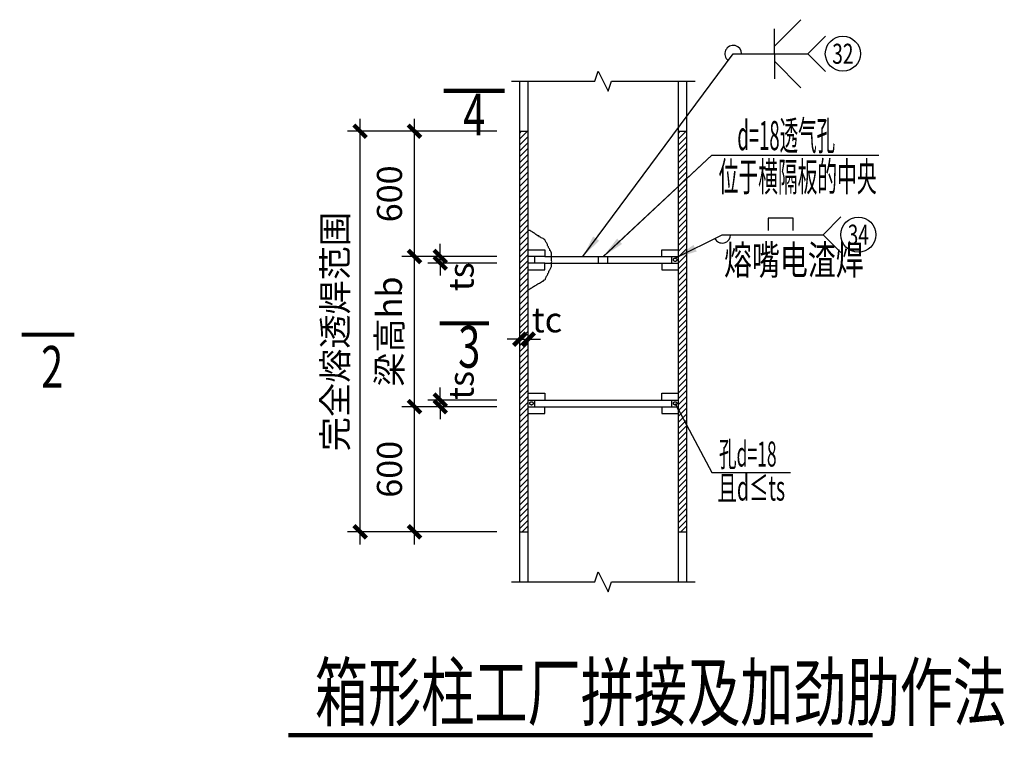
# Model space of a CAD drawing. Units: millimetres. Extents: x 211230 to 729213, y 152869 to 299205.
# Drawn here: x 518871 to 524176, y 174135 to 178004 of the extents above; entities that cross this region are included whole.
import ezdxf
from ezdxf.enums import TextEntityAlignment as Align

# ---------------------------------------------------------------- set-up
doc = ezdxf.new("R2010")
doc.units = ezdxf.units.MM
doc.header["$LTSCALE"] = 1000
doc.header["$MEASUREMENT"] = 0
doc.linetypes.add('2', pattern=[5, 1.5, -1, 1.5, -1])
doc.linetypes.add('CONTINOUS', pattern=[0])
for name, color, linetype in [('2002', 3, '2'), ('BASE_NUM', 7, 'Continuous'), ('DIM', 3, 'Continuous'), ('PUB_TEXT', 7, 'Continuous'), ('TEXT', 4, 'Continuous'), ('WELD', 7, 'Continuous'), ('支撑编号', 6, 'Continuous'), ('详图', 6, 'CONTINOUS')]:
    doc.layers.add(name, color=color, linetype=linetype)
doc.styles.add('TSSD_Dimension', font='Tssdeng.shx', dxfattribs={"width": 0.7, "bigfont": 'hztxt.shx'})
doc.styles.add('TSSD_Label', font='Tssdeng.shx', dxfattribs={"width": 0.7, "bigfont": 'hztxt.shx'})
doc.dimstyles.new('TSSD_150_150', dxfattribs={"dimtxt": 300, "dimasz": 150, "dimexe": 150, "dimexo": 375, "dimgap": 150, "dimtad": 1, "dimdec": 0, "dimzin": 0, "dimdsep": 46, "dimtxsty": 'TSSD_Dimension', "dimblk": 'ARCHTICK', "dimcen": 0, "dimdle": 150, "dimclrt": 7, "dimadec": 0, "dimazin": 0, "dimtfac": 1, "dimtdec": 0, "dimtix": 1, "dimtmove": 2, "dimatfit": 3, "dimfxl": 1, "dimtolj": 1, "dimtzin": 0, "dimarcsym": 0})
doc.dimstyles.new('TSSD_LEADER_STYLE_200.0', dxfattribs={"dimtxt": 0.18, "dimasz": 200, "dimexe": 0.18, "dimexo": 0.0625, "dimgap": 0.09, "dimtad": 0, "dimtih": 1, "dimtoh": 1, "dimdec": 4, "dimzin": 0, "dimdsep": 46, "dimtxsty": 'Standard', "dimcen": 0.09, "dimadec": 0, "dimazin": 0, "dimtfac": 1, "dimtdec": 4, "dimtofl": 0, "dimtmove": 0, "dimatfit": 3, "dimfxl": 1, "dimtolj": 1, "dimtzin": 0, "dimarcsym": 0})

# ---------------------------------------------------------------- blocks, each defined once
blk = doc.blocks.new('_ArchTick')
at = {"color": 0, "const_width": 0.35}
blk.add_lwpolyline([(-0.5, -0.5), (0.5, 0.5)], dxfattribs=at)
blk = doc.blocks.new('*D1269')
at = {"layer": 'Defpoints', "color": 0, "transparency": 16777216}
for p in [(331129.4, 683236), (331204.4, 683236), (331204.4, 683182.8)]:
    blk.add_point(p, dxfattribs=at)
at = {"layer": 'DIM', "color": 0, "lineweight": -2, "transparency": 16777216}
for p, q in [((331129.4, 683182.8), (331016.9, 683182.8)), ((331129.4, 683182.8), (331204.4, 683182.8)), ((331204.4, 683182.8), (331316.9, 683182.8)), ((331129.4, 682954.8), (331129.4, 683070.3)), ((331204.4, 682954.8), (331204.4, 683070.3))]:
    blk.add_line(p, q, dxfattribs=at)
at = {"layer": 'DIM', "color": 0, "lineweight": -2, "transparency": 16777216, "xscale": 112.5, "yscale": 112.5, "zscale": 112.5}
blk.add_blockref('_ArchTick', (331129.4, 683182.8), dxfattribs=at)
at = {"layer": 'DIM', "color": 0, "lineweight": -2, "transparency": 16777216, "xscale": 112.5, "yscale": 112.5, "zscale": 112.5, "rotation": 180}
blk.add_blockref('_ArchTick', (331204.4, 683182.8), dxfattribs=at)
at = {"layer": 'DIM', "color": 7, "transparency": 16777216, "insert": (331373.7, 683356.3), "char_height": 225, "attachment_point": 5, "style": 'TSSD_Dimension'}
blk.add_mtext('\\A1;tc', dxfattribs=at)
blk = doc.blocks.new('*D1270')
at = {"layer": 'Defpoints', "color": 0, "transparency": 16777216}
for p in [(330183.9, 682576), (331204.4, 682576), (331204.4, 681451)]:
    blk.add_point(p, dxfattribs=at)
at = {"layer": 'DIM', "color": 0, "lineweight": -2, "transparency": 16777216}
for p, q in [((330183.9, 681338.5), (330183.9, 682688.5)), ((330923.2, 682576), (330071.4, 682576)), ((330923.2, 681451), (330071.4, 681451))]:
    blk.add_line(p, q, dxfattribs=at)
at = {"layer": 'DIM', "color": 0, "lineweight": -2, "transparency": 16777216, "xscale": 112.5, "yscale": 112.5, "zscale": 112.5}
for p, rotation in [((330183.9, 682576), 90), ((330183.9, 681451), 270)]:
    blk.add_blockref('_ArchTick', p, dxfattribs=dict(at, rotation=rotation))
at = {"layer": 'DIM', "color": 7, "transparency": 16777216, "insert": (329958.9, 682013.5), "char_height": 225, "attachment_point": 5, "rotation": 90, "style": 'TSSD_Dimension'}
blk.add_mtext('\\A1;600', dxfattribs=at)
blk = doc.blocks.new('*D1271')
at = {"layer": 'Defpoints', "color": 0, "transparency": 16777216}
for p in [(330183.9, 683926), (331204.4, 683926), (331204.4, 682576)]:
    blk.add_point(p, dxfattribs=at)
at = {"layer": 'DIM', "color": 0, "lineweight": -2, "transparency": 16777216}
for p, q in [((330183.9, 682463.5), (330183.9, 684038.5)), ((330923.2, 683926), (330071.4, 683926)), ((330923.2, 682576), (330071.4, 682576))]:
    blk.add_line(p, q, dxfattribs=at)
at = {"layer": 'DIM', "color": 0, "lineweight": -2, "transparency": 16777216, "xscale": 112.5, "yscale": 112.5, "zscale": 112.5}
for p, rotation in [((330183.9, 683926), 90), ((330183.9, 682576), 270)]:
    blk.add_blockref('_ArchTick', p, dxfattribs=dict(at, rotation=rotation))
at = {"layer": 'DIM', "color": 7, "transparency": 16777216, "insert": (329958.9, 683251), "char_height": 225, "attachment_point": 5, "rotation": 90, "style": 'TSSD_Dimension'}
blk.add_mtext('\\A1;梁高hb', dxfattribs=at)
blk = doc.blocks.new('*D1272')
at = {"layer": 'Defpoints', "color": 0, "transparency": 16777216}
for p in [(330183.9, 685051), (331204.4, 685051), (331204.4, 683926)]:
    blk.add_point(p, dxfattribs=at)
at = {"layer": 'DIM', "color": 0, "lineweight": -2, "transparency": 16777216}
for p, q in [((330183.9, 683813.5), (330183.9, 685163.5)), ((330923.2, 685051), (330071.4, 685051)), ((330923.2, 683926), (330071.4, 683926))]:
    blk.add_line(p, q, dxfattribs=at)
at = {"layer": 'DIM', "color": 0, "lineweight": -2, "transparency": 16777216, "xscale": 112.5, "yscale": 112.5, "zscale": 112.5}
for p, rotation in [((330183.9, 685051), 90), ((330183.9, 683926), 270)]:
    blk.add_blockref('_ArchTick', p, dxfattribs=dict(at, rotation=rotation))
at = {"layer": 'DIM', "color": 7, "transparency": 16777216, "insert": (329958.9, 684488.5), "char_height": 225, "attachment_point": 5, "rotation": 90, "style": 'TSSD_Dimension'}
blk.add_mtext('\\A1;600', dxfattribs=at)
blk = doc.blocks.new('*D1273')
at = {"layer": 'Defpoints', "color": 0, "transparency": 16777216}
for p in [(330415.1, 682636), (331204.4, 682636), (331204.4, 682576)]:
    blk.add_point(p, dxfattribs=at)
at = {"layer": 'DIM', "color": 0, "lineweight": -2, "transparency": 16777216}
for p, q in [((330415.1, 682636), (330415.1, 682748.5)), ((330923.2, 682636), (330302.6, 682636)), ((330415.1, 682576), (330415.1, 682636)), ((330923.2, 682576), (330302.6, 682576)), ((330415.1, 682576), (330415.1, 682463.5))]:
    blk.add_line(p, q, dxfattribs=at)
at = {"layer": 'DIM', "color": 0, "lineweight": -2, "transparency": 16777216, "xscale": 112.5, "yscale": 112.5, "zscale": 112.5}
for p, rotation in [((330415.1, 682636), 270), ((330415.1, 682576), 90)]:
    blk.add_blockref('_ArchTick', p, dxfattribs=dict(at, rotation=rotation))
at = {"layer": 'DIM', "color": 7, "transparency": 16777216, "insert": (330602.6, 682767.5), "char_height": 225, "attachment_point": 5, "rotation": 90, "style": 'TSSD_Dimension'}
blk.add_mtext('\\A1;ts', dxfattribs=at)
blk = doc.blocks.new('*D1274')
at = {"layer": 'Defpoints', "color": 0, "transparency": 16777216}
for p in [(330415.1, 683926), (331204.4, 683926), (331204.4, 683866)]:
    blk.add_point(p, dxfattribs=at)
at = {"layer": 'DIM', "color": 0, "lineweight": -2, "transparency": 16777216}
for p, q in [((330415.1, 683926), (330415.1, 684038.5)), ((330923.2, 683926), (330302.6, 683926)), ((330923.2, 683866), (330302.6, 683866)), ((330415.1, 683866), (330415.1, 683926)), ((330415.1, 683866), (330415.1, 683753.5))]:
    blk.add_line(p, q, dxfattribs=at)
at = {"layer": 'DIM', "color": 0, "lineweight": -2, "transparency": 16777216, "xscale": 112.5, "yscale": 112.5, "zscale": 112.5}
for p, rotation in [((330415.1, 683926), 270), ((330415.1, 683866), 90)]:
    blk.add_blockref('_ArchTick', p, dxfattribs=dict(at, rotation=rotation))
at = {"layer": 'DIM', "color": 7, "transparency": 16777216, "insert": (330602.6, 683742.6), "char_height": 225, "attachment_point": 5, "rotation": 90, "style": 'TSSD_Dimension'}
blk.add_mtext('\\A1;ts', dxfattribs=at)
blk = doc.blocks.new('*D1275')
at = {"layer": 'Defpoints', "color": 0, "transparency": 16777216}
for p in [(329695.9, 685051), (331016.9, 685051), (331016.9, 681451)]:
    blk.add_point(p, dxfattribs=at)
at = {"layer": 'DIM', "color": 0, "lineweight": -2, "transparency": 16777216}
for p, q in [((329695.9, 681338.5), (329695.9, 685163.5)), ((330735.7, 685051), (329583.4, 685051)), ((330735.7, 681451), (329583.4, 681451))]:
    blk.add_line(p, q, dxfattribs=at)
at = {"layer": 'DIM', "color": 0, "lineweight": -2, "transparency": 16777216, "xscale": 112.5, "yscale": 112.5, "zscale": 112.5}
for p, rotation in [((329695.9, 685051), 90), ((329695.9, 681451), 270)]:
    blk.add_blockref('_ArchTick', p, dxfattribs=dict(at, rotation=rotation))
at = {"layer": 'DIM', "color": 7, "transparency": 16777216, "insert": (329470.9, 683251), "char_height": 225, "attachment_point": 5, "rotation": 90, "style": 'TSSD_Dimension'}
blk.add_mtext('\\A1;完全熔透焊范围', dxfattribs=at)
blk = doc.blocks.new('_WELD0011')
at = {"color": 0, "linetype": 'ByBlock'}
for q in [(0.707, 0.707), (0.707, -0.707)]:
    blk.add_line((0, 0), q, dxfattribs=at)
blk.add_circle((1.4, 0), 0.7, dxfattribs=at)
blk.add_attdef('A', text='', height=0.8, dxfattribs=at).set_placement((1.4, 0), align=Align.MIDDLE)
blk = doc.blocks.new('_WELD008')
at = {"color": 0, "linetype": 'ByBlock'}
for p, q in [((0, 0.3), (1.061, 1.361)), ((0, 0), (0, 1))]:
    blk.add_line(p, q, dxfattribs=at)
for tag, p in [('C', (1.286, 1.416)), ('B', (0.288, 0.856)), ('A', (-0.303, -0.009))]:
    blk.add_attdef(tag, text='', height=0.8, dxfattribs=at).set_placement(p, align=Align.CENTER)
blk = doc.blocks.new('_WELD0013')
at = {"color": 0, "linetype": 'ByBlock'}
for p, q in [((0.5, 1), (0, 1)), ((0.5, 0), (0.5, 1)), ((0, 0), (0.5, 0))]:
    blk.add_line(p, q, dxfattribs=at)
blk = doc.blocks.new('zpinjiedayang')
at = {"layer": '2002', "color": 7}
for p, q in [((331804.441951, 685501.04386, 257.107175), (331834.441493, 685591.043631, 257.107175)), ((331834.441493, 685591.043631, 257.107175), (331924.442409, 685411.044089, 257.107175)), ((331054.441951, 685501.04386, 257.107175), (331804.441951, 685501.04386, 257.107175)), ((331924.442409, 685411.044089, 257.107175), (331954.441951, 685501.04386, 257.107175)), ((331954.441951, 685501.04386, 257.107175), (332704.441951, 685501.04386, 257.107175)), ((331129.441951, 685035.321967, 257.107175), (331145.163844, 685051.04386, 257.107175)), ((331129.441951, 684982.287756, 257.107175), (331198.198054, 685051.04386, 257.107175)), ((331129.441951, 685051.04386, 257.107175), (331204.441951, 685051.04386, 257.107175)), ((331129.441951, 684929.255835, 257.107175), (331204.441951, 685004.255835, 257.107175)), ((332554.441951, 685035.321967, 257.107175), (332570.163844, 685051.04386, 257.107175)), ((332554.441951, 684982.287756, 257.107175), (332623.198054, 685051.04386, 257.107175)), ((332554.441951, 685051.04386, 257.107175), (332629.441951, 685051.04386, 257.107175)), ((332554.441951, 684929.255835, 257.107175), (332629.441951, 685004.255835, 257.107175)), ((331129.441951, 684876.222769, 257.107175), (331204.441951, 684951.222769, 257.107175)), ((332554.441951, 684876.222769, 257.107175), (332629.441951, 684951.222769, 257.107175)), ((331129.441951, 684823.189703, 257.107175), (331204.441951, 684898.189703, 257.107175)), ((331129.441951, 684770.156638, 257.107175), (331204.441951, 684845.156638, 257.107175)), ((331879.441951, 683926.04386, 257.107175), (332854.441951, 684835.504952, 257.107175)), ((332554.441951, 684823.189703, 257.107175), (332629.441951, 684898.189703, 257.107175)), ((332554.441951, 684770.156638, 257.107175), (332629.441951, 684845.156638, 257.107175)), ((332854.441951, 684835.504952, 257.107175), (334369.442866, 684835.504952, 257.107175)), ((331129.441951, 684717.123572, 257.107175), (331204.441951, 684792.123572, 257.107175)), ((331129.441951, 684664.090506, 257.107175), (331204.441951, 684739.090506, 257.107175)), ((332554.441951, 684717.123572, 257.107175), (332629.441951, 684792.123572, 257.107175)), ((332554.441951, 684664.090506, 257.107175), (332629.441951, 684739.090506, 257.107175)), ((331129.441951, 684611.05744, 257.107175), (331204.441951, 684686.05744, 257.107175)), ((332554.441951, 684611.05744, 257.107175), (332629.441951, 684686.05744, 257.107175)), ((331129.441951, 684558.024374, 257.107175), (331204.441951, 684633.024374, 257.107175)), ((331129.441951, 684504.991309, 257.107175), (331204.441951, 684579.991309, 257.107175)), ((332554.441951, 684558.024374, 257.107175), (332629.441951, 684633.024374, 257.107175)), ((332554.441951, 684504.991309, 257.107175), (332629.441951, 684579.991309, 257.107175)), ((331129.441951, 684451.958243, 257.107175), (331204.441951, 684526.958243, 257.107175)), ((331129.441951, 684398.925177, 257.107175), (331204.441951, 684473.925177, 257.107175)), ((332554.441951, 684451.958243, 257.107175), (332629.441951, 684526.958243, 257.107175)), ((332554.441951, 684398.925177, 257.107175), (332629.441951, 684473.925177, 257.107175)), ((331129.441951, 684345.892111, 257.107175), (331204.441951, 684420.892111, 257.107175)), ((332554.441951, 684345.892111, 257.107175), (332629.441951, 684420.892111, 257.107175)), ((331129.441951, 684292.859045, 257.107175), (331204.441951, 684367.859045, 257.107175)), ((331129.441951, 684239.82598, 257.107175), (331204.441951, 684314.82598, 257.107175)), ((332554.441951, 684292.859045, 257.107175), (332629.441951, 684367.859045, 257.107175)), ((332554.441951, 684239.82598, 257.107175), (332629.441951, 684314.82598, 257.107175)), ((331129.441951, 684186.792914, 257.107175), (331204.441951, 684261.792914, 257.107175)), ((331129.441951, 684133.760992, 257.107175), (331204.441951, 684208.760992, 257.107175)), ((332554.441951, 684186.792914, 257.107175), (332629.441951, 684261.792914, 257.107175)), ((332554.441951, 684133.760992, 257.107175), (332629.441951, 684208.760992, 257.107175)), ((331129.441951, 684080.726782, 257.107175), (331204.441951, 684155.726782, 257.107175)), ((331211.976741, 684160.707251, 257.107175), (331204.441951, 684166.043631, 257.107175)), ((331221.170924, 684158.136908, 257.107175), (331211.976741, 684160.707251, 257.107175)), ((331228.309749, 684152.141348, 257.107175), (331221.170924, 684158.136908, 257.107175)), ((331237.135432, 684148.955313, 257.107175), (331228.309749, 684152.141348, 257.107175)), ((331244.178126, 684142.798392, 257.107175), (331237.135432, 684148.955313, 257.107175)), ((331252.436183, 684138.663641, 257.107175), (331244.178126, 684142.798392, 257.107175)), ((331260.508845, 684134.226767, 257.107175), (331252.436183, 684138.663641, 257.107175)), ((331267.427943, 684127.861563, 257.107175), (331260.508845, 684134.226767, 257.107175)), ((331274.850581, 684122.339789, 257.107175), (331267.427943, 684127.861563, 257.107175)), ((331283.161281, 684118.294302, 257.107175), (331274.850581, 684122.339789, 257.107175)), ((331290.29095, 684112.28501, 257.107175), (331283.161281, 684118.294302, 257.107175)), ((331300.288508, 684111.050192, 257.107175), (331290.29095, 684112.28501, 257.107175)), ((331306.195949, 684103.001563, 257.107175), (331300.288508, 684111.050192, 257.107175)), ((332554.441951, 684080.726782, 257.107175), (332629.441951, 684155.726782, 257.107175)), ((331129.441951, 684027.694861, 257.107175), (331204.441951, 684102.694861, 257.107175)), ((331129.441951, 683974.660651, 257.107175), (331204.441951, 684049.660651, 257.107175)), ((331315.113185, 684099.970023, 257.107175), (331306.195949, 684103.001563, 257.107175)), ((331321.860622, 684093.321005, 257.107175), (331315.113185, 684099.970023, 257.107175)), ((331330.342982, 684089.56391, 257.107175), (331321.860622, 684093.321005, 257.107175)), ((331339.202998, 684086.435095, 257.107175), (331330.342982, 684089.56391, 257.107175)), ((331346.355556, 684080.460135, 257.107175), (331339.202998, 684086.435095, 257.107175)), ((331354.441951, 684076.04386, 257.107175), (331346.355556, 684080.460135, 257.107175)), ((331358.37643, 684070.11582, 257.107175), (331354.441951, 684076.04386, 257.107175)), ((331361.061214, 684063.564078, 257.107175), (331358.37643, 684070.11582, 257.107175)), ((331362.551234, 684056.414954, 257.107175), (331361.061214, 684063.564078, 257.107175)), ((331366.99612, 684050.742117, 257.107175), (331362.551234, 684056.414954, 257.107175)), ((331371.717952, 684045.208899, 257.107175), (331366.99612, 684050.742117, 257.107175)), ((331374.112056, 684038.510672, 257.107175), (331371.717952, 684045.208899, 257.107175)), ((331376.85406, 684031.986395, 257.107175), (331374.112056, 684038.510672, 257.107175)), ((331379.124568, 684025.227515, 257.107175), (331376.85406, 684031.986395, 257.107175)), ((331381.836818, 684018.688361, 257.107175), (331379.124568, 684025.227515, 257.107175)), ((331385.917781, 684012.834708, 257.107175), (331381.836818, 684018.688361, 257.107175)), ((332554.441951, 684027.694861, 257.107175), (332629.441951, 684102.694861, 257.107175)), ((332554.441951, 683974.660651, 257.107175), (332629.441951, 684049.660651, 257.107175)), ((331129.441951, 683921.628729, 257.107175), (331204.441951, 683996.628729, 257.107175)), ((331129.441951, 683868.595663, 257.107175), (331204.441951, 683943.595663, 257.107175)), ((331388.167689, 684006.064383, 257.107175), (331385.917781, 684012.834708, 257.107175)), ((331390.998958, 683999.584738, 257.107175), (331388.167689, 684006.064383, 257.107175)), ((331395.695613, 683994.040076, 257.107175), (331390.998958, 683999.584738, 257.107175)), ((331398.957179, 683987.77558, 257.107175), (331395.695613, 683994.040076, 257.107175)), ((331400.566218, 683980.684821, 257.107175), (331398.957179, 683987.77558, 257.107175)), ((331405.459712, 683975.236288, 257.107175), (331400.566218, 683980.684821, 257.107175)), ((331409.449122, 683969.336859, 257.107175), (331405.459712, 683975.236288, 257.107175)), ((331412.642024, 683963.039175, 257.107175), (331409.449122, 683969.336859, 257.107175)), ((331414.441035, 683956.043402, 257.107175), (331412.642024, 683963.039175, 257.107175)), ((331413.147853, 683943.412558, 257.107175), (331415.702174, 683949.728552, 257.107175)), ((331415.567134, 683937.096564, 257.107175), (331413.147853, 683943.412558, 257.107175)), ((331415.702174, 683949.728552, 257.107175), (331414.441035, 683956.043402, 257.107175)), ((331415.244411, 683924.464575, 257.107175), (331415.503047, 683930.780569, 257.107175)), ((331415.503047, 683930.780569, 257.107175), (331415.567134, 683937.096564, 257.107175)), ((332554.441951, 683921.628729, 257.107175), (332629.441951, 683996.628729, 257.107175)), ((332554.441951, 683868.595663, 257.107175), (332629.441951, 683943.595663, 257.107175)), ((331129.441951, 683815.562598, 257.107175), (331204.441951, 683890.562598, 257.107175)), ((331412.987636, 683873.93891, 257.107175), (331415.779994, 683880.25376, 257.107175)), ((331414.31515, 683867.622916, 257.107175), (331412.987636, 683873.93891, 257.107175)), ((331413.266872, 683918.149725, 257.107175), (331415.244411, 683924.464575, 257.107175)), ((331415.166591, 683911.833731, 257.107175), (331413.266872, 683918.149725, 257.107175)), ((331413.351558, 683848.674933, 257.107175), (331415.253566, 683854.990927, 257.107175)), ((331415.255855, 683842.360083, 257.107175), (331413.351558, 683848.674933, 257.107175)), ((331415.194057, 683861.306921, 257.107175), (331414.31515, 683867.622916, 257.107175)), ((331414.367793, 683892.885748, 257.107175), (331414.660762, 683899.201743, 257.107175)), ((331415.697597, 683886.569754, 257.107175), (331414.367793, 683892.885748, 257.107175)), ((331414.441035, 683836.044089, 257.107175), (331415.255855, 683842.360083, 257.107175)), ((331414.660762, 683899.201743, 257.107175), (331415.658687, 683905.517737, 257.107175)), ((331415.658687, 683905.517737, 257.107175), (331415.166591, 683911.833731, 257.107175)), ((331415.253566, 683854.990927, 257.107175), (331415.194057, 683861.306921, 257.107175)), ((331415.779994, 683880.25376, 257.107175), (331415.697597, 683886.569754, 257.107175)), ((332554.441951, 683815.562598, 257.107175), (332629.441951, 683890.562598, 257.107175)), ((331129.441951, 683762.529532, 257.107175), (331204.441951, 683837.529532, 257.107175)), ((331129.441951, 683709.496466, 257.107175), (331204.441951, 683784.496466, 257.107175)), ((331370.088313, 683747.694556, 257.107175), (331374.212764, 683753.526465, 257.107175)), ((331374.212764, 683753.526465, 257.107175), (331377.112697, 683759.971777, 257.107175)), ((331377.112697, 683759.971777, 257.107175), (331380.873225, 683765.986792, 257.107175)), ((331380.873225, 683765.986792, 257.107175), (331381.939815, 683773.347632, 257.107175)), ((331381.939815, 683773.347632, 257.107175), (331387.117122, 683778.653113, 257.107175)), ((331387.117122, 683778.653113, 257.107175), (331389.827083, 683785.194556, 257.107175)), ((331389.827083, 683785.194556, 257.107175), (331391.472743, 683792.26586, 257.107175)), ((331391.472743, 683792.26586, 257.107175), (331394.308589, 683798.742072, 257.107175)), ((331394.308589, 683798.742072, 257.107175), (331397.783015, 683804.898993, 257.107175)), ((331397.783015, 683804.898993, 257.107175), (331401.078914, 683811.146323, 257.107175)), ((331401.078914, 683811.146323, 257.107175), (331404.622005, 683817.268912, 257.107175)), ((331404.622005, 683817.268912, 257.107175), (331408.54275, 683823.203818, 257.107175)), ((331408.54275, 683823.203818, 257.107175), (331410.213588, 683830.263678, 257.107175)), ((331410.213588, 683830.263678, 257.107175), (331414.441035, 683836.044089, 257.107175)), ((332554.441951, 683762.529532, 257.107175), (332629.441951, 683837.529532, 257.107175)), ((332554.441951, 683709.496466, 257.107175), (332629.441951, 683784.496466, 257.107175)), ((331129.441951, 683656.4634, 257.107175), (331204.441951, 683731.4634, 257.107175)), ((331129.441951, 683603.430335, 257.107175), (331204.441951, 683678.430335, 257.107175)), ((331259.025691, 683660.336081, 257.107175), (331266.908382, 683665.088812, 257.107175)), ((331266.908382, 683665.088812, 257.107175), (331275.43423, 683668.774954, 257.107175)), ((331275.43423, 683668.774954, 257.107175), (331283.138393, 683673.828665, 257.107175)), ((331283.138393, 683673.828665, 257.107175), (331290.613673, 683679.266898, 257.107175)), ((331290.613673, 683679.266898, 257.107175), (331298.276637, 683684.388129, 257.107175)), ((331298.276637, 683684.388129, 257.107175), (331307.873653, 683686.290137, 257.107175)), ((331307.873653, 683686.290137, 257.107175), (331314.676021, 683692.847601, 257.107175)), ((331314.676021, 683692.847601, 257.107175), (331323.082851, 683696.730582, 257.107175)), ((331323.082851, 683696.730582, 257.107175), (331331.311153, 683700.909964, 257.107175)), ((331331.311153, 683700.909964, 257.107175), (331339.47079, 683705.20722, 257.107175)), ((331339.47079, 683705.20722, 257.107175), (331345.749019, 683712.639014, 257.107175)), ((331345.749019, 683712.639014, 257.107175), (331354.441951, 683716.043631, 257.107175)), ((331354.441951, 683716.043631, 257.107175), (331358.900569, 683721.709601, 257.107175)), ((331358.900569, 683721.709601, 257.107175), (331360.974238, 683728.566901, 257.107175)), ((331360.974238, 683728.566901, 257.107175), (331363.695643, 683735.101477, 257.107175)), ((331363.695643, 683735.101477, 257.107175), (331367.666743, 683741.010062, 257.107175)), ((331367.666743, 683741.010062, 257.107175), (331370.088313, 683747.694556, 257.107175)), ((332554.441951, 683656.4634, 257.107175), (332629.441951, 683731.4634, 257.107175)), ((332554.441951, 683603.430335, 257.107175), (332629.441951, 683678.430335, 257.107175)), ((331129.441951, 683550.397269, 257.107175), (331204.441951, 683625.397269, 257.107175)), ((331204.441951, 683626.04386, 257.107175), (331213.08224, 683629.538886, 257.107175)), ((331213.08224, 683629.538886, 257.107175), (331219.953273, 683635.983054, 257.107175)), ((331219.953273, 683635.983054, 257.107175), (331228.483699, 683639.657752, 257.107175)), ((331228.483699, 683639.657752, 257.107175), (331236.428187, 683644.314352, 257.107175)), ((331236.428187, 683644.314352, 257.107175), (331244.214747, 683649.231879, 257.107175)), ((331244.214747, 683649.231879, 257.107175), (331251.447414, 683655.068366, 257.107175)), ((331251.447414, 683655.068366, 257.107175), (331259.025691, 683660.336081, 257.107175)), ((332554.441951, 683550.397269, 257.107175), (332629.441951, 683625.397269, 257.107175)), ((331129.441951, 683497.364203, 257.107175), (331204.441951, 683572.364203, 257.107175)), ((331129.441951, 683444.331137, 257.107175), (331204.441951, 683519.331137, 257.107175)), ((332554.441951, 683497.364203, 257.107175), (332629.441951, 683572.364203, 257.107175)), ((332554.441951, 683444.331137, 257.107175), (332629.441951, 683519.331137, 257.107175)), ((331129.441951, 683391.298071, 257.107175), (331204.441951, 683466.298071, 257.107175)), ((331129.441951, 683338.265006, 257.107175), (331204.441951, 683413.265006, 257.107175)), ((332554.441951, 683391.298071, 257.107175), (332629.441951, 683466.298071, 257.107175)), ((332554.441951, 683338.265006, 257.107175), (332629.441951, 683413.265006, 257.107175)), ((331129.441951, 683285.23194, 257.107175), (331204.441951, 683360.23194, 257.107175)), ((332554.441951, 683285.23194, 257.107175), (332629.441951, 683360.23194, 257.107175)), ((331129.441951, 683232.198874, 257.107175), (331204.441951, 683307.198874, 257.107175)), ((331129.441951, 683179.165808, 257.107175), (331204.441951, 683254.165808, 257.107175)), ((332554.441951, 683232.198874, 257.107175), (332629.441951, 683307.198874, 257.107175)), ((332554.441951, 683179.165808, 257.107175), (332629.441951, 683254.165808, 257.107175)), ((331129.441951, 683126.132742, 257.107175), (331204.441951, 683201.132742, 257.107175)), ((331129.441951, 683073.099677, 257.107175), (331204.441951, 683148.099677, 257.107175)), ((332554.441951, 683126.132742, 257.107175), (332629.441951, 683201.132742, 257.107175)), ((332554.441951, 683073.099677, 257.107175), (332629.441951, 683148.099677, 257.107175)), ((331129.441951, 683020.067755, 257.107175), (331204.441951, 683095.067755, 257.107175)), ((332554.441951, 683020.067755, 257.107175), (332629.441951, 683095.067755, 257.107175)), ((331129.441951, 682967.033545, 257.107175), (331204.441951, 683042.033545, 257.107175)), ((331129.441951, 682914.001624, 257.107175), (331204.441951, 682989.001624, 257.107175)), ((332554.441951, 682967.033545, 257.107175), (332629.441951, 683042.033545, 257.107175)), ((332554.441951, 682914.001624, 257.107175), (332629.441951, 682989.001624, 257.107175)), ((331129.441951, 682860.968558, 257.107175), (331204.441951, 682935.968558, 257.107175)), ((331129.441951, 682807.935492, 257.107175), (331204.441951, 682882.935492, 257.107175)), ((332554.441951, 682860.968558, 257.107175), (332629.441951, 682935.968558, 257.107175)), ((332554.441951, 682807.935492, 257.107175), (332629.441951, 682882.935492, 257.107175)), ((331129.441951, 682754.902426, 257.107175), (331204.441951, 682829.902426, 257.107175)), ((332554.441951, 682754.902426, 257.107175), (332629.441951, 682829.902426, 257.107175)), ((331129.441951, 682701.86936, 257.107175), (331204.441951, 682776.86936, 257.107175)), ((331129.441951, 682648.836295, 257.107175), (331204.441951, 682723.836295, 257.107175)), ((332554.441951, 682701.86936, 257.107175), (332629.441951, 682776.86936, 257.107175)), ((332554.441951, 682648.836295, 257.107175), (332629.441951, 682723.836295, 257.107175)), ((331129.441951, 682595.803229, 257.107175), (331204.441951, 682670.803229, 257.107175)), ((331129.441951, 682542.770163, 257.107175), (331204.441951, 682617.770163, 257.107175)), ((332524.442409, 682606.043402, 257.107175), (332854.441951, 681983.544318, 257.107175)), ((332554.441951, 682595.803229, 257.107175), (332629.441951, 682670.803229, 257.107175)), ((332554.441951, 682542.770163, 257.107175), (332629.441951, 682617.770163, 257.107175)), ((331129.441951, 682489.737097, 257.107175), (331204.441951, 682564.737097, 257.107175)), ((332554.441951, 682489.737097, 257.107175), (332629.441951, 682564.737097, 257.107175)), ((331129.441951, 682436.704031, 257.107175), (331204.441951, 682511.704031, 257.107175)), ((331129.441951, 682383.670966, 257.107175), (331204.441951, 682458.670966, 257.107175)), ((332554.441951, 682436.704031, 257.107175), (332629.441951, 682511.704031, 257.107175)), ((332554.441951, 682383.670966, 257.107175), (332629.441951, 682458.670966, 257.107175)), ((331129.441951, 682330.6379, 257.107175), (331204.441951, 682405.6379, 257.107175)), ((331129.441951, 682277.604834, 257.107175), (331204.441951, 682352.604834, 257.107175)), ((332554.441951, 682330.6379, 257.107175), (332629.441951, 682405.6379, 257.107175)), ((332554.441951, 682277.604834, 257.107175), (332629.441951, 682352.604834, 257.107175)), ((331129.441951, 682224.571768, 257.107175), (331204.441951, 682299.571768, 257.107175)), ((332554.441951, 682224.571768, 257.107175), (332629.441951, 682299.571768, 257.107175)), ((331129.441951, 682171.538702, 257.107175), (331204.441951, 682246.538702, 257.107175)), ((331129.441951, 682118.505637, 257.107175), (331204.441951, 682193.505637, 257.107175)), ((332554.441951, 682171.538702, 257.107175), (332629.441951, 682246.538702, 257.107175)), ((332554.441951, 682118.505637, 257.107175), (332629.441951, 682193.505637, 257.107175)), ((331129.441951, 682065.472571, 257.107175), (331204.441951, 682140.472571, 257.107175)), ((331129.441951, 682012.439505, 257.107175), (331204.441951, 682087.439505, 257.107175)), ((332554.441951, 682065.472571, 257.107175), (332629.441951, 682140.472571, 257.107175)), ((332554.441951, 682012.439505, 257.107175), (332629.441951, 682087.439505, 257.107175)), ((331129.441951, 681959.406439, 257.107175), (331204.441951, 682034.406439, 257.107175)), ((332554.441951, 681959.406439, 257.107175), (332629.441951, 682034.406439, 257.107175)), ((331129.441951, 681906.374518, 257.107175), (331204.441951, 681981.374518, 257.107175)), ((331129.441951, 681853.341452, 257.107175), (331204.441951, 681928.341452, 257.107175)), ((332554.441951, 681906.374518, 257.107175), (332629.441951, 681981.374518, 257.107175)), ((332554.441951, 681853.341452, 257.107175), (332629.441951, 681928.341452, 257.107175)), ((332854.441951, 681983.544318, 257.107175), (333559.441493, 681983.544318, 257.107175)), ((331129.441951, 681800.308386, 257.107175), (331204.441951, 681875.308386, 257.107175)), ((331129.441951, 681747.27532, 257.107175), (331204.441951, 681822.27532, 257.107175)), ((332554.441951, 681800.308386, 257.107175), (332629.441951, 681875.308386, 257.107175)), ((332554.441951, 681747.27532, 257.107175), (332629.441951, 681822.27532, 257.107175)), ((331129.441951, 681694.242255, 257.107175), (331204.441951, 681769.242255, 257.107175)), ((332554.441951, 681694.242255, 257.107175), (332629.441951, 681769.242255, 257.107175)), ((331129.441951, 681641.209189, 257.107175), (331204.441951, 681716.209189, 257.107175)), ((331129.441951, 681588.176123, 257.107175), (331204.441951, 681663.176123, 257.107175)), ((332554.441951, 681641.209189, 257.107175), (332629.441951, 681716.209189, 257.107175)), ((332554.441951, 681588.176123, 257.107175), (332629.441951, 681663.176123, 257.107175)), ((331129.441951, 681535.143057, 257.107175), (331204.441951, 681610.143057, 257.107175)), ((331129.441951, 681482.109991, 257.107175), (331204.441951, 681557.109991, 257.107175)), ((332554.441951, 681535.143057, 257.107175), (332629.441951, 681610.143057, 257.107175)), ((332554.441951, 681482.109991, 257.107175), (332629.441951, 681557.109991, 257.107175)), ((331151.410029, 681451.04386, 257.107175), (331204.441951, 681504.076926, 257.107175)), ((332576.410029, 681451.04386, 257.107175), (332629.441951, 681504.076926, 257.107175)), ((331129.441951, 681451.04386, 257.107175), (331204.441951, 681451.04386, 257.107175)), ((332554.441951, 681451.04386, 257.107175), (332629.441951, 681451.04386, 257.107175)), ((331804.441951, 681001.04386, 257.107175), (331834.441493, 681091.043631, 257.107175)), ((331834.441493, 681091.043631, 257.107175), (331924.442409, 680911.044089, 257.107175)), ((331054.441951, 681001.04386, 257.107175), (331804.441951, 681001.04386, 257.107175)), ((331924.442409, 680911.044089, 257.107175), (331954.441951, 681001.04386, 257.107175)), ((331954.441951, 681001.04386, 257.107175), (332704.441951, 681001.04386, 257.107175))]:
    blk.add_line(p, q, dxfattribs=at)
at = {"layer": '2002', "color": 2, "linetype": 'Continuous'}
blk.add_line((331129.441951, 681001.04386, 257.107175), (331129.441951, 685501.04386, 257.107175), dxfattribs=at)
at = {"layer": '2002', "color": 2, "linetype": 'CONTINOUS'}
for p, q in [((331204.441951, 681001.04386, 257.107175), (331204.441951, 685501.04386, 257.107175)), ((332554.441951, 681001.04386, 257.107175), (332554.441951, 685501.04386, 257.107175)), ((332629.441951, 681001.04386, 257.107175), (332629.441951, 685501.04386, 257.107175))]:
    blk.add_line(p, q, dxfattribs=at)
at = {"layer": '2002', "color": 2}
blk.add_line((331204.441951, 683626.04386, 257.107175), (331204.441951, 684166.043631, 257.107175), dxfattribs=at)
at = {"layer": '2002'}
for p, q in [((331204.441951, 683986.044089, 257.107175), (331354.441951, 683986.044089, 257.107175)), ((331354.441951, 683986.044089, 257.107175), (331354.441951, 683926.04386, 257.107175)), ((332404.441951, 683986.044089, 257.107175), (332554.441951, 683986.044089, 257.107175)), ((332404.441951, 683926.04386, 257.107175), (332404.441951, 683986.044089, 257.107175)), ((331354.441951, 683926.04386, 257.107175), (331204.441951, 683926.04386, 257.107175)), ((331354.441951, 683866.043631, 257.107175), (331204.441951, 683866.043631, 257.107175)), ((331264.441035, 683866.043631, 257.107175), (331264.441035, 683926.04386, 257.107175)), ((331354.441951, 683926.04386, 257.107175), (332554.441951, 683926.04386, 257.107175)), ((331354.441951, 683866.043631, 257.107175), (332554.441951, 683866.043631, 257.107175)), ((331354.441951, 683806.043402, 257.107175), (331354.441951, 683866.043631, 257.107175)), ((331837.442134, 683866.043631, 257.107175), (331837.442134, 683926.04386, 257.107175)), ((331921.441768, 683866.043631, 257.107175), (331921.441768, 683926.04386, 257.107175)), ((332404.441951, 683866.043631, 257.107175), (332404.441951, 683806.043402, 257.107175)), ((332494.442866, 683866.043631, 257.107175), (332494.442866, 683926.04386, 257.107175)), ((331204.441951, 683806.043402, 257.107175), (331354.441951, 683806.043402, 257.107175)), ((332404.441951, 683806.043402, 257.107175), (332554.441951, 683806.043402, 257.107175)), ((331204.441951, 682696.044318, 257.107175), (331354.441951, 682696.044318, 257.107175)), ((331354.441951, 682696.044318, 257.107175), (331354.441951, 682636.044089, 257.107175)), ((332404.441951, 682696.044318, 257.107175), (332554.441951, 682696.044318, 257.107175)), ((332404.441951, 682636.044089, 257.107175), (332404.441951, 682696.044318, 257.107175)), ((331204.441951, 682636.044089, 257.107175), (332554.441951, 682636.044089, 257.107175)), ((331264.441035, 682576.04386, 257.107175), (331264.441035, 682636.044089, 257.107175)), ((332494.442866, 682576.04386, 257.107175), (332494.442866, 682636.044089, 257.107175)), ((331204.441951, 682576.04386, 257.107175), (332554.441951, 682576.04386, 257.107175)), ((331204.441951, 682516.043631, 257.107175), (331354.441951, 682516.043631, 257.107175)), ((331354.441951, 682516.043631, 257.107175), (331354.441951, 682576.04386, 257.107175)), ((332404.441951, 682576.04386, 257.107175), (332404.441951, 682516.043631, 257.107175)), ((332404.441951, 682516.043631, 257.107175), (332554.441951, 682516.043631, 257.107175))]:
    blk.add_line(p, q, dxfattribs=at)
for centre in [(332524.442409, 683896.044318, 257.107175), (331234.441493, 682606.043402, 257.107175), (332524.442409, 682606.043402, 257.107175)]:
    blk.add_circle(centre, 15, dxfattribs=at)
blk.add_solid([(332524.442409, 682606.043402, 257.107175), (332549.630855, 682534.509818, 257.107175), (332569.509242, 682545.048682, 257.107175)], dxfattribs=at)
at = {"layer": 'PUB_TEXT', "const_width": 37.5, "elevation": -192.892825}
blk.add_lwpolyline([(329051.303576, 679623.654636), (334296.936994, 679623.654636)], dxfattribs=at)
at = {"layer": 'WELD'}
for p, q in [((333046.418091, 685747.465224, -42.892825), (333715.66352, 685747.465224, -42.892825)), ((332947.196846, 684121.550146, -42.892825), (333854.433862, 684121.550146, -42.892825))]:
    blk.add_line(p, q, dxfattribs=at)
for centre, start, end in [((333046.418091, 685747.465224, -42.892825), 0, 233.4518559663), ((332947.196846, 684121.550146, -42.892825), 206.4704938031, 0)]:
    blk.add_arc(centre, 75, start, end, dxfattribs=at)
at = {"layer": '支撑编号', "const_width": 37.5, "elevation": -42.892825}
for points in [[(330444.811639, 685414.391857), (330995.008583, 685414.391857)], [(330852.088635, 683325.531642), (330409.28057, 683325.531642)], [(327130.449266, 683222.60325), (326657.306241, 683222.60325)]]:
    blk.add_lwpolyline(points, dxfattribs=at)
at = {"layer": 'WELD', "xscale": 225.0000000018626, "yscale": 225.0000000016298, "zscale": 225.0000000017462}
blk.add_blockref('_WELD008', (333415.66352, 685747.465224, -42.892825), dxfattribs=at)
at = {"layer": 'WELD'}
ref = blk.add_blockref('_WELD0011', (333715.66352, 685747.465224, -42.892825), dxfattribs=dict(at, xscale=225.0000000018626, yscale=225.0000000016298, zscale=225.0000000017462))
ref.add_attrib('32', '32', dxfattribs={"height": 180, "style": 'TSSD_Label', "width": 0.7}).set_placement((334030.66352, 685747.465224, -42.892825), align=Align.MIDDLE_CENTER)
at = {"layer": 'WELD', "extrusion": (-3.114e-48, -1.22461e-16, -1), "xscale": 225.0000000018626, "yscale": 225.0000000016298, "zscale": 225.0000000017462, "rotation": 180}
blk.add_blockref('_WELD008', (-333415.66352, 685747.465224, 42.892825), dxfattribs=at)
at = {"layer": 'WELD', "xscale": 225.0000000016298, "yscale": 225.0000000016298, "zscale": 225.0000000016298, "rotation": 90}
blk.add_blockref('_WELD0013', (333583.630448, 684159.050146, -42.892825), dxfattribs=at)
at = {"layer": 'WELD'}
ref = blk.add_blockref('_WELD0011', (333854.433862, 684121.550146, -42.892825), dxfattribs=dict(at, xscale=225.0000000018626, yscale=225.0000000016298, zscale=225.0000000017462))
ref.add_attrib('34', '34', dxfattribs={"height": 180, "style": 'TSSD_Label', "width": 0.7}).set_placement((334169.433862, 684121.550146, -42.892825), align=Align.MIDDLE_CENTER)
at = {"layer": 'TEXT', "width": 0.7}
for s, height, style, p in [('4', 375, 'TSSD_Label', (330621.383781, 685013.416963, -42.892825)), ('3', 375, 'TSSD_Label', (330576.168034, 682926.701144, -42.892825)), ('2', 375, 'TSSD_Label', (326830.808936, 682746.768022, -42.892825)), ('箱形柱工厂拼接及加劲肋作法', 500, 'TSSD_Dimension', (329288.955033, 679759.447576, -192.892825))]:
    blk.add_text(s, height=height, dxfattribs=dict(at, style=style)).set_placement(p)
at = {"layer": 'TEXT', "style": 'TSSD_Label'}
for s, width, p, p2 in [('孔d=18', 0.569523, (332918.399923, 682037.992168, 257.107175), (333435.899465, 682037.992168, 257.107175)), ('且d≤ts', 0.779998, (332904.217465, 681732.374894, 257.107175), (333511.715634, 681732.374894, 257.107175))]:
    blk.add_text(s, height=225, dxfattribs=dict(at, width=width)).set_placement(p, p2, align=Align.FIT)
at = {"layer": '详图', "linetype": 'ByBlock', "style": 'TSSD_Dimension'}
for s, width, p, p2 in [('d=18透气孔', 0.540686, (333083.752761, 684881.110001, 257.107175), (333961.251387, 684881.110001, 257.107175)), ('位于横隔板的中央', 0.682388, (332916.000407, 684511.200774, 257.107175), (334333.499949, 684511.200774, 257.107175))]:
    blk.add_text(s, height=262.5, dxfattribs=dict(at, width=width)).set_placement(p, p2, align=Align.FIT)
at = {"layer": '详图', "linetype": 'ByBlock', "style": 'TSSD_Dimension', "width": 0.7}
blk.add_text('熔嘴电渣焊', height=262.5, dxfattribs=at).set_placement((332963.908864, 684025.594097, 257.107175), align=Align.TOP_LEFT)
at = {"layer": 'DIM'}
for base, p1, p2, text, picture, middle in [((329695.896515, 685051.04386, -42.892825), (331016.941951, 681451.04386, -42.892825), (331016.941951, 685051.04386, -42.892825), '完全熔透焊范围', '*D1275', (329470.896515, 683251.04386, -42.892825)), ((330183.910567, 685051.04386, -42.892825), (331204.441951, 683926.04386, -42.892825), (331204.441951, 685051.04386, -42.892825), '600', '*D1272', (329958.910567, 684488.54386, -42.892825)), ((330183.910567, 683926.04386, -42.892825), (331204.441951, 682576.04386, -42.892825), (331204.441951, 683926.04386, -42.892825), '梁高hb', '*D1271', (329958.910567, 683251.04386, -42.892825)), ((330183.910567, 682576.04386, -42.892825), (331204.441951, 681451.04386, -42.892825), (331204.441951, 682576.04386, -42.892825), '600', '*D1270', (329958.910567, 682013.54386, -42.892825))]:
    dim = blk.add_linear_dim(base=base, p1=p1, p2=p2, angle=90, text=text, dimstyle='TSSD_150_150', override={"dimscale": 0.75, "dimlfac": 1.333333}, dxfattribs=at)
    dim.commit()
    dim.dimension.update_dxf_attribs({"geometry": picture, "text_midpoint": middle})
for base, p1, p2, picture, middle in [((330415.087446, 683926.04386, -42.892825), (331204.441951, 683866.043631, -42.892825), (331204.441951, 683926.04386, -42.892825), '*D1274', (330602.587446, 683742.626952, -42.892825)), ((330415.087446, 682636.044089, -42.892825), (331204.441951, 682576.04386, -42.892825), (331204.441951, 682636.044089, -42.892825), '*D1273', (330602.587446, 682767.519813, -42.892825))]:
    dim = blk.add_linear_dim(base=base, p1=p1, p2=p2, angle=90, text='ts', dimstyle='TSSD_150_150', override={"dimscale": 0.75, "dimlfac": 1.333333}, dxfattribs=at)
    dim.commit()
    dim.dimension.update_dxf_attribs({"geometry": picture, "text_midpoint": middle, "dimtype": 160})
dim = blk.add_linear_dim(base=(331204.441951, 683182.817144, -42.892825), p1=(331129.441951, 683236.044089, -42.892825), p2=(331204.441951, 683236.044089, -42.892825), text='tc', dimstyle='TSSD_150_150', override={"dimscale": 0.75, "dimlfac": 1.333333}, dxfattribs=at)
dim.commit()
dim.dimension.update_dxf_attribs({"geometry": '*D1269', "text_midpoint": (331373.69492, 683356.33143, -42.892825), "dimtype": 160})
at = {"layer": 'WELD'}
for points in [[(331696.267209, 683926.04386, -42.892825), (333046.418091, 685747.465224, -42.892825)], [(331879.969995, 683926.04386, -42.892825), (332854.441951, 684835.504952, -42.892825)], [(332524.442409, 683911.044318, -42.892825), (332947.196846, 684121.550146, -42.892825)]]:
    blk.add_leader(points, dimstyle='TSSD_LEADER_STYLE_200.0', dxfattribs=at)

msp = doc.modelspace()

# ---------------------------------------------------------------- block references
at = {"layer": 'BASE_NUM', "xscale": 0.6000000000931323, "yscale": 0.6000000000058208, "zscale": 0.6000000000000014}
msp.add_blockref('zpinjiedayang', (322888.1, -233628.4, 25.7), dxfattribs=at)

doc.saveas('drawing.dxf')
